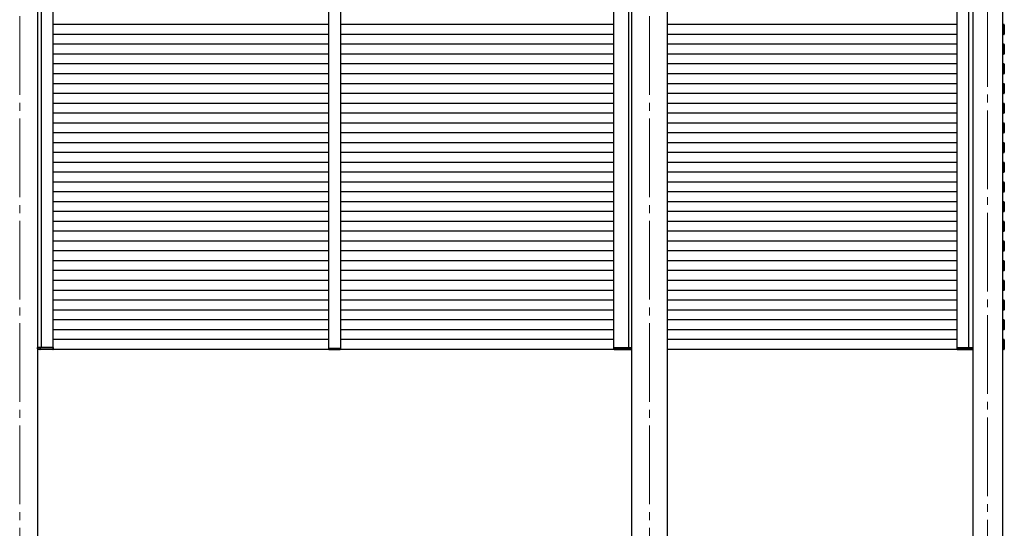
# Model space of a CAD drawing. Units: millimetres. Extents: x 0 to 33640, y 0 to 23760.
# Drawn here: x 21585 to 24087, y 6309 to 7601 of the extents above; entities that cross this region are included whole.
import ezdxf

# ---------------------------------------------------------------- set-up
doc = ezdxf.new("R2010")
doc.units = ezdxf.units.MM
doc.linetypes.add('YCENTER_1', pattern=[13, 10, -1, 1, -1])
for name, color, linetype, lineweight in [('YKK_12', 2, 'Continuous', 13), ('YKK_13', 4, 'Continuous', 30), ('YKK_A1', 4, 'Continuous', 30)]:
    doc.layers.add(name, color=color, linetype=linetype, lineweight=lineweight)

msp = doc.modelspace()

# ---------------------------------------------------------------- linework, layer by layer
at = {"layer": 'YKK_12', "linetype": 'YCENTER_1', "ltscale": 20}
for p, q in [((24044.7, 8411), (24044.7, 5405.2)), ((21585.2, 8390.3), (21585.2, 5181.6)), ((23185.2, 8390.3), (23185.2, 5181.6))]:
    msp.add_line(p, q, dxfattribs=at)
at = {"layer": 'YKK_12', "ltscale": 2}
msp.add_line((22400.2, 6766.4), (22370.2, 6766.4), dxfattribs=at)
at = {"layer": 'YKK_13', "ltscale": 2}
for p, q in [((21630.6, 6768.9), (21630.9, 6768.9)), ((21630.6, 6764.9), (21630.6, 6768.9)), ((21630.9, 6764.9), (21630.6, 6764.9)), ((21630.6, 6764.9), (21630.6, 6764.9)), ((21640.4, 6768.9), (21630.9, 6768.9)), ((21630.9, 6768.9), (21630.9, 6764.9)), ((21630.9, 6764.9), (21630.9, 6764.9)), ((21630.9, 6764.9), (21640.5, 6764.9)), ((21641.1, 6763.9), (21631.6, 6763.9)), ((21637.9, 6763.9), (21636.6, 6763.9)), ((21637.3, 6764.9), (21637.2, 6768.9)), ((21637.2, 6768.9), (21637.5, 6768.9)), ((21637.5, 6768.9), (21637.6, 6764.9)), ((21637.5, 6768.9), (21637.8, 6768.9)), ((21670.3, 6768.9), (21640.4, 6768.9)), ((21640.5, 6764.9), (21670.3, 6764.9)), ((21669.6, 6763.9), (21641.1, 6763.9)), ((21670.3, 6764.9), (21670.3, 6768.9)), ((21670.3, 6768.9), (21670.6, 6768.9)), ((21670.6, 6768.9), (21670.6, 6764.9)), ((22369.7, 6766.4), (22369.8, 6764.9)), ((22370.7, 6766.4), (22369.7, 6766.4)), ((22399.7, 6766.4), (22370.7, 6766.4)), ((22370.8, 6763.9), (22399.6, 6763.9)), ((22400.7, 6766.4), (22399.7, 6766.4)), ((22400.6, 6764.9), (22400.7, 6766.4)), ((23095, 6768.9), (23095, 6764.9)), ((23095.3, 6768.9), (23095, 6768.9)), ((23095.3, 6764.9), (23095.3, 6768.9)), ((23095.3, 6768.9), (23130.1, 6768.9)), ((23130.1, 6764.9), (23095.3, 6764.9)), ((23096, 6763.9), (23129.5, 6763.9)), ((23130.1, 6768.9), (23139.7, 6768.9)), ((23139.7, 6764.9), (23130.1, 6764.9)), ((23130.8, 6763.9), (23139, 6763.9)), ((23133, 6768.9), (23132.7, 6768.9)), ((23132.7, 6763.9), (23134, 6763.9)), ((23133.3, 6768.9), (23133, 6768.9)), ((23133, 6768.9), (23133, 6764.9)), ((23133.3, 6764.9), (23133.3, 6768.9)), ((23139.7, 6768.9), (23139.7, 6764.9)), ((23140, 6768.9), (23139.7, 6768.9)), ((23139.7, 6764.9), (23139.7, 6764.9)), ((23139.7, 6764.9), (23140, 6764.9)), ((23140, 6764.9), (23140, 6768.9)), ((23140, 6764.9), (23140, 6764.9)), ((23967.1, 6768.9), (23967, 6764.9)), ((23967.4, 6768.9), (23967.1, 6768.9)), ((23967.3, 6764.9), (23967.4, 6768.9)), ((23994.2, 6764.9), (23967.3, 6764.9)), ((23967.4, 6768.9), (23994.3, 6768.9)), ((23968, 6763.9), (23993.6, 6763.9)), ((23993.6, 6763.9), (24006.1, 6763.9)), ((24006.8, 6764.9), (23994.2, 6764.9)), ((23994.3, 6768.9), (24006.8, 6768.9)), ((23996.8, 6763.9), (23998.1, 6763.9)), ((23997.2, 6768.9), (23996.9, 6768.9)), ((23997.2, 6768.9), (23997.1, 6764.9)), ((23997.5, 6768.9), (23997.2, 6768.9)), ((23997.4, 6764.9), (23997.5, 6768.9)), ((24006.8, 6768.9), (24006.8, 6764.9)), ((24007.1, 6768.9), (24006.8, 6768.9)), ((24006.8, 6764.9), (24006.8, 6764.9)), ((24006.8, 6764.9), (24007.1, 6764.9)), ((24007.1, 6764.9), (24007.1, 6768.9)), ((24007.1, 6764.9), (24007.1, 6764.9))]:
    msp.add_line(p, q, dxfattribs=at)
at = {"layer": 'YKK_13'}
for centre, radius, start, end in [((21631.6, 6764.9), 1, 180, 270), ((21630.8, 6756.3), 8.6, 89.5002, 91.4998), ((21636.6, 6764.9), 1, 270, 0.5), ((21637.4, 6756.3), 8.6, 89.0002, 90.9998), ((21669.6, 6764.9), 1, 270, 0.5), ((21670.4, 6756.3), 8.6, 89.0002, 90.9998), ((22370.8, 6764.9), 1, 183.5, 270), ((22399.6, 6764.9), 1, 270, 356.5), ((23096, 6764.9), 1, 179.5, 270), ((23095.1, 6756.3), 8.6, 89.0002, 90.9998), ((23133.1, 6756.3), 8.6, 89.0002, 90.9998), ((23134, 6764.9), 1, 179.5, 270), ((23139, 6764.9), 1, 270, 0), ((23139.8, 6756.3), 8.6, 88.5002, 90.4998), ((23968, 6764.9), 1, 179.5, 270), ((23967.2, 6756.3), 8.6, 89.0002, 90.9998), ((23997.3, 6756.3), 8.6, 89.0002, 90.9998), ((23998.1, 6764.9), 1, 179.5, 270), ((24006.1, 6764.9), 1, 270, 0), ((24006.8, 6756.3), 8.6, 88.5002, 90.4998)]:
    msp.add_arc(centre, radius, start, end, dxfattribs=at)
for centre, start_param, end_param in [((21631.6, 6764.9), 1.570796, 3.141593), ((21636.6, 6764.9), 3.141593, 4.721116), ((21669.6, 6764.9), 3.141593, 4.721116)]:
    msp.add_ellipse(centre, major_axis=(0, 1), ratio=0.7, start_param=start_param, end_param=end_param, dxfattribs=at)
at = {"layer": 'YKK_13', "extrusion": (0, 0, -1)}
for centre, start_param, end_param in [((23096, 6764.9), 3.141593, 4.721116), ((23134, 6764.9), 3.141593, 4.721116), ((23139, 6764.9), 1.570796, 3.141593), ((23968, 6764.9), 3.141593, 4.721116), ((23998.1, 6764.9), 3.141593, 4.721116), ((24006.1, 6764.9), 1.570796, 3.141593)]:
    msp.add_ellipse(centre, major_axis=(0, 1), ratio=0.7, start_param=start_param, end_param=end_param, dxfattribs=at)
at = {"layer": 'YKK_A1', "ltscale": 20}
for p, q in [((21630.4, 8472.4), (21630.4, 6212.9)), ((23140, 8472.4), (23140, 6212.9)), ((23230.4, 8472.4), (23230.4, 6212.9)), ((21640.4, 6768.9), (21640.4, 8383.9)), ((21670.4, 6768.9), (21670.4, 8383.9)), ((23095, 6768.9), (23095, 8383.9)), ((23133, 6768.9), (23133, 8383.9)), ((23967.2, 6768.9), (23967.2, 8383.9)), ((23997.2, 6768.9), (23997.2, 8383.9)), ((22370.2, 7588.9), (21670.4, 7588.9)), ((23095, 7588.9), (22400.2, 7588.9)), ((23967.2, 7588.9), (23230.4, 7588.9)), ((24087.2, 7588.9), (24082.2, 7588.9)), ((24084.7, 7587.9), (24084.7, 7589.2)), ((24084.7, 7589.2), (24086.3, 7589.1)), ((24084.7, 7563.9), (24084.7, 7588.9)), ((24084.7, 7564.9), (24084.7, 7587.9)), ((24087.2, 7588.1), (24087.2, 7587.8)), ((24087.2, 7587.8), (24087.2, 7565)), ((22370.2, 7563.9), (21670.4, 7563.9)), ((23095, 7563.9), (22400.2, 7563.9)), ((23967.2, 7563.9), (23230.4, 7563.9)), ((24087.2, 7563.9), (24082.2, 7563.9)), ((24084.7, 7563.6), (24084.7, 7564.9)), ((24086.3, 7563.7), (24084.7, 7563.6)), ((24087.2, 7565), (24087.2, 7564.7)), ((22370.2, 7538.9), (21670.4, 7538.9)), ((23095, 7538.9), (22400.2, 7538.9)), ((23967.2, 7538.9), (23230.4, 7538.9)), ((24087.2, 7538.9), (24082.2, 7538.9)), ((24084.7, 7537.9), (24084.7, 7539.2)), ((24084.7, 7539.2), (24086.3, 7539.1)), ((24084.7, 7513.9), (24084.7, 7538.9)), ((24084.7, 7514.9), (24084.7, 7537.9)), ((24087.2, 7538.1), (24087.2, 7537.8)), ((24087.2, 7537.8), (24087.2, 7515)), ((22370.2, 7513.9), (21670.4, 7513.9)), ((23095, 7513.9), (22400.2, 7513.9)), ((23967.2, 7513.9), (23230.4, 7513.9)), ((24087.2, 7513.9), (24082.2, 7513.9)), ((24084.7, 7515.6), (24084.7, 7516.9)), ((24084.7, 7513.6), (24084.7, 7514.9)), ((24086.3, 7513.7), (24084.7, 7513.6)), ((24087.2, 7517), (24087.2, 7516.7)), ((24087.2, 7515), (24087.2, 7514.7)), ((22370.2, 7488.9), (21670.4, 7488.9)), ((23095, 7488.9), (22400.2, 7488.9)), ((23967.2, 7488.9), (23230.4, 7488.9)), ((24087.2, 7488.9), (24082.2, 7488.9)), ((24084.7, 7487.9), (24084.7, 7489.2)), ((24084.7, 7489.2), (24086.3, 7489.1)), ((24084.7, 7463.9), (24084.7, 7488.9)), ((24084.7, 7464.9), (24084.7, 7487.9)), ((24087.2, 7488.1), (24087.2, 7487.8)), ((24087.2, 7487.8), (24087.2, 7465)), ((22370.2, 7463.9), (21670.4, 7463.9)), ((23095, 7463.9), (22400.2, 7463.9)), ((23967.2, 7463.9), (23230.4, 7463.9)), ((24087.2, 7463.9), (24082.2, 7463.9)), ((24084.7, 7463.6), (24084.7, 7464.9)), ((24086.3, 7463.7), (24084.7, 7463.6)), ((24087.2, 7465), (24087.2, 7464.7)), ((22370.2, 7438.9), (21670.4, 7438.9)), ((23095, 7438.9), (22400.2, 7438.9)), ((23967.2, 7438.9), (23230.4, 7438.9)), ((24087.2, 7438.9), (24082.2, 7438.9)), ((24084.7, 7437.9), (24084.7, 7439.2)), ((24084.7, 7439.2), (24086.3, 7439.1)), ((24084.7, 7413.9), (24084.7, 7438.9)), ((24084.7, 7414.9), (24084.7, 7437.9)), ((24087.2, 7438.1), (24087.2, 7437.8)), ((24087.2, 7437.8), (24087.2, 7415)), ((22370.2, 7413.9), (21670.4, 7413.9)), ((23095, 7413.9), (22400.2, 7413.9)), ((23967.2, 7413.9), (23230.4, 7413.9)), ((24087.2, 7413.9), (24082.2, 7413.9)), ((24084.7, 7413.6), (24084.7, 7414.9)), ((24086.3, 7413.7), (24084.7, 7413.6)), ((24087.2, 7415), (24087.2, 7414.7)), ((22370.2, 7388.9), (21670.4, 7388.9)), ((23095, 7388.9), (22400.2, 7388.9)), ((23967.2, 7388.9), (23230.4, 7388.9)), ((24087.2, 7388.9), (24082.2, 7388.9)), ((24084.7, 7387.9), (24084.7, 7389.2)), ((24084.7, 7389.2), (24086.3, 7389.1)), ((24084.7, 7363.9), (24084.7, 7388.9)), ((24084.7, 7364.9), (24084.7, 7387.9)), ((24087.2, 7388.1), (24087.2, 7387.8)), ((24087.2, 7387.8), (24087.2, 7365)), ((22370.2, 7363.9), (21670.4, 7363.9)), ((23095, 7363.9), (22400.2, 7363.9)), ((23967.2, 7363.9), (23230.4, 7363.9)), ((24087.2, 7363.9), (24082.2, 7363.9)), ((24084.7, 7363.6), (24084.7, 7364.9)), ((24086.3, 7363.7), (24084.7, 7363.6)), ((24087.2, 7365), (24087.2, 7364.7)), ((22370.2, 7338.9), (21670.4, 7338.9)), ((23095, 7338.9), (22400.2, 7338.9)), ((23967.2, 7338.9), (23230.4, 7338.9)), ((24087.2, 7338.9), (24082.2, 7338.9)), ((24084.7, 7337.9), (24084.7, 7339.2)), ((24084.7, 7339.2), (24086.3, 7339.1)), ((24084.7, 7313.9), (24084.7, 7338.9)), ((24084.7, 7314.9), (24084.7, 7337.9)), ((24087.2, 7338.1), (24087.2, 7337.8)), ((24087.2, 7337.8), (24087.2, 7315)), ((22370.2, 7313.9), (21670.4, 7313.9)), ((23095, 7313.9), (22400.2, 7313.9)), ((23967.2, 7313.9), (23230.4, 7313.9)), ((24087.2, 7313.9), (24082.2, 7313.9)), ((24084.7, 7313.6), (24084.7, 7314.9)), ((24086.3, 7313.7), (24084.7, 7313.6)), ((24087.2, 7315), (24087.2, 7314.7)), ((22370.2, 7288.9), (21670.4, 7288.9)), ((23095, 7288.9), (22400.2, 7288.9)), ((23966.2, 7288.9), (23230.4, 7288.9)), ((24087.2, 7288.9), (24082.2, 7288.9)), ((24084.7, 7287.9), (24084.7, 7289.2)), ((24084.7, 7289.2), (24086.3, 7289.1)), ((24084.7, 7263.9), (24084.7, 7288.9)), ((24084.7, 7264.9), (24084.7, 7287.9)), ((24087.2, 7288.1), (24087.2, 7287.8)), ((24087.2, 7287.8), (24087.2, 7265)), ((22370.2, 7263.9), (21670.4, 7263.9)), ((23095, 7263.9), (22400.2, 7263.9)), ((23967.2, 7263.9), (23230.4, 7263.9)), ((24087.2, 7263.9), (24082.2, 7263.9)), ((24084.7, 7265.6), (24084.7, 7266.9)), ((24084.7, 7263.6), (24084.7, 7264.9)), ((24086.3, 7263.7), (24084.7, 7263.6)), ((24087.2, 7267), (24087.2, 7266.7)), ((24087.2, 7265), (24087.2, 7264.7)), ((22370.2, 7238.9), (21670.4, 7238.9)), ((23095, 7238.9), (22400.2, 7238.9)), ((23967.2, 7238.9), (23230.4, 7238.9)), ((24087.2, 7238.9), (24082.2, 7238.9)), ((24084.7, 7237.9), (24084.7, 7239.2)), ((24084.7, 7239.2), (24086.3, 7239.1)), ((24084.7, 7213.9), (24084.7, 7238.9)), ((24084.7, 7214.9), (24084.7, 7237.9)), ((24087.2, 7238.1), (24087.2, 7237.8)), ((24087.2, 7237.8), (24087.2, 7215)), ((22370.2, 7213.9), (21670.4, 7213.9)), ((23095, 7213.9), (22400.2, 7213.9)), ((23967.2, 7213.9), (23230.4, 7213.9)), ((24087.2, 7213.9), (24082.2, 7213.9)), ((24084.7, 7213.6), (24084.7, 7214.9)), ((24086.3, 7213.7), (24084.7, 7213.6)), ((24087.2, 7215), (24087.2, 7214.7)), ((22370.2, 7188.9), (21670.4, 7188.9)), ((23095, 7188.9), (22400.2, 7188.9)), ((23967.2, 7188.9), (23230.4, 7188.9)), ((24087.2, 7188.9), (24082.2, 7188.9)), ((24084.7, 7187.9), (24084.7, 7189.2)), ((24084.7, 7189.2), (24086.3, 7189.1)), ((24084.7, 7163.9), (24084.7, 7188.9)), ((24084.7, 7164.9), (24084.7, 7187.9)), ((24087.2, 7188.1), (24087.2, 7187.8)), ((24087.2, 7187.8), (24087.2, 7165)), ((22370.2, 7163.9), (21670.4, 7163.9)), ((23095, 7163.9), (22400.2, 7163.9)), ((23967.2, 7163.9), (23230.4, 7163.9)), ((24087.2, 7163.9), (24082.2, 7163.9)), ((24084.7, 7163.6), (24084.7, 7164.9)), ((24086.3, 7163.7), (24084.7, 7163.6)), ((24087.2, 7165), (24087.2, 7164.7)), ((22370.2, 7138.9), (21670.4, 7138.9)), ((23095, 7138.9), (22400.2, 7138.9)), ((23967.2, 7138.9), (23230.4, 7138.9)), ((24087.2, 7138.9), (24082.2, 7138.9)), ((24084.7, 7137.9), (24084.7, 7139.2)), ((24084.7, 7139.2), (24086.3, 7139.1)), ((24084.7, 7113.9), (24084.7, 7138.9)), ((24084.7, 7114.9), (24084.7, 7137.9)), ((24087.2, 7138.1), (24087.2, 7137.8)), ((24087.2, 7137.8), (24087.2, 7115)), ((22370.2, 7113.9), (21670.4, 7113.9)), ((23095, 7113.9), (22400.2, 7113.9)), ((23967.2, 7113.9), (23230.4, 7113.9)), ((24087.2, 7113.9), (24082.2, 7113.9)), ((24084.7, 7115.6), (24084.7, 7116.9)), ((24084.7, 7113.6), (24084.7, 7114.9)), ((24086.3, 7113.7), (24084.7, 7113.6)), ((24087.2, 7117), (24087.2, 7116.7)), ((24087.2, 7115), (24087.2, 7114.7)), ((22370.2, 7088.9), (21670.4, 7088.9)), ((23095, 7088.9), (22400.2, 7088.9)), ((23967.2, 7088.9), (23230.4, 7088.9)), ((24087.2, 7088.9), (24082.2, 7088.9)), ((24084.7, 7087.9), (24084.7, 7089.2)), ((24084.7, 7089.2), (24086.3, 7089.1)), ((24084.7, 7063.9), (24084.7, 7088.9)), ((24084.7, 7064.9), (24084.7, 7087.9)), ((24087.2, 7088.1), (24087.2, 7087.8)), ((24087.2, 7087.8), (24087.2, 7065)), ((22370.2, 7063.9), (21670.4, 7063.9)), ((23095, 7063.9), (22400.2, 7063.9)), ((23967.2, 7063.9), (23230.4, 7063.9)), ((24087.2, 7063.9), (24082.2, 7063.9)), ((24084.7, 7063.6), (24084.7, 7064.9)), ((24086.3, 7063.7), (24084.7, 7063.6)), ((24087.2, 7065), (24087.2, 7064.7)), ((22370.2, 7038.9), (21670.4, 7038.9)), ((23095, 7038.9), (22400.2, 7038.9)), ((23967.2, 7038.9), (23230.4, 7038.9)), ((24087.2, 7038.9), (24082.2, 7038.9)), ((24084.7, 7037.9), (24084.7, 7039.2)), ((24084.7, 7039.2), (24086.3, 7039.1)), ((24084.7, 7013.9), (24084.7, 7038.9)), ((24084.7, 7014.9), (24084.7, 7037.9)), ((24087.2, 7038.1), (24087.2, 7037.8)), ((24087.2, 7037.8), (24087.2, 7015)), ((22370.2, 7013.9), (21670.4, 7013.9)), ((23095, 7013.9), (22400.2, 7013.9)), ((23967.2, 7013.9), (23230.4, 7013.9)), ((24087.2, 7013.9), (24082.2, 7013.9)), ((24084.7, 7013.6), (24084.7, 7014.9)), ((24086.3, 7013.7), (24084.7, 7013.6)), ((24087.2, 7015), (24087.2, 7014.7)), ((22370.2, 6988.9), (21670.4, 6988.9)), ((23095, 6988.9), (22400.2, 6988.9)), ((23967.2, 6988.9), (23230.4, 6988.9)), ((24087.2, 6988.9), (24082.2, 6988.9)), ((24084.7, 6987.9), (24084.7, 6989.2)), ((24084.7, 6989.2), (24086.3, 6989.1)), ((24084.7, 6963.9), (24084.7, 6988.9)), ((24084.7, 6964.9), (24084.7, 6987.9)), ((24087.2, 6988.1), (24087.2, 6987.8)), ((24087.2, 6987.8), (24087.2, 6965)), ((22370.2, 6963.9), (21670.4, 6963.9)), ((23095, 6963.9), (22400.2, 6963.9)), ((23967.2, 6963.9), (23230.4, 6963.9)), ((24087.2, 6963.9), (24082.2, 6963.9)), ((24084.7, 6965.6), (24084.7, 6966.9)), ((24084.7, 6963.6), (24084.7, 6964.9)), ((24086.3, 6963.7), (24084.7, 6963.6)), ((24087.2, 6967), (24087.2, 6966.7)), ((24087.2, 6965), (24087.2, 6964.7)), ((22370.2, 6938.9), (21670.4, 6938.9)), ((23095, 6938.9), (22400.2, 6938.9)), ((23967.2, 6938.9), (23230.4, 6938.9)), ((24087.2, 6938.9), (24082.2, 6938.9)), ((24084.7, 6937.9), (24084.7, 6939.2)), ((24084.7, 6939.2), (24086.3, 6939.1)), ((24084.7, 6913.9), (24084.7, 6938.9)), ((24084.7, 6914.9), (24084.7, 6937.9)), ((24087.2, 6938.1), (24087.2, 6937.8)), ((24087.2, 6937.8), (24087.2, 6915)), ((22370.2, 6913.9), (21670.4, 6913.9)), ((23095, 6913.9), (22400.2, 6913.9)), ((23967.2, 6913.9), (23230.4, 6913.9)), ((24087.2, 6913.9), (24082.2, 6913.9)), ((24084.7, 6913.6), (24084.7, 6914.9)), ((24086.3, 6913.7), (24084.7, 6913.6)), ((24087.2, 6915), (24087.2, 6914.7)), ((22370.2, 6888.9), (21670.4, 6888.9)), ((23095, 6888.9), (22400.2, 6888.9)), ((23967.2, 6888.9), (23230.4, 6888.9)), ((24087.2, 6888.9), (24082.2, 6888.9)), ((24084.7, 6887.9), (24084.7, 6889.2)), ((24084.7, 6889.2), (24086.3, 6889.1)), ((24084.7, 6863.9), (24084.7, 6888.9)), ((24084.7, 6864.9), (24084.7, 6887.9)), ((24087.2, 6888.1), (24087.2, 6887.8)), ((24087.2, 6887.8), (24087.2, 6865)), ((22370.2, 6863.9), (21670.4, 6863.9)), ((23095, 6863.9), (22400.2, 6863.9)), ((23967.2, 6863.9), (23230.4, 6863.9)), ((24087.2, 6863.9), (24082.2, 6863.9)), ((24084.7, 6863.6), (24084.7, 6864.9)), ((24086.3, 6863.7), (24084.7, 6863.6)), ((24087.2, 6865), (24087.2, 6864.7)), ((22370.2, 6838.9), (21670.4, 6838.9)), ((23095, 6838.9), (22400.2, 6838.9)), ((23967.2, 6838.9), (23230.4, 6838.9)), ((24087.2, 6838.9), (24082.2, 6838.9)), ((24084.7, 6837.9), (24084.7, 6839.2)), ((24084.7, 6839.2), (24086.3, 6839.1)), ((24084.7, 6813.9), (24084.7, 6838.9)), ((24084.7, 6814.9), (24084.7, 6837.9)), ((24087.2, 6838.1), (24087.2, 6837.8)), ((24087.2, 6837.8), (24087.2, 6815)), ((22370.2, 6813.9), (21670.4, 6813.9)), ((23095, 6813.9), (22400.2, 6813.9)), ((23967.2, 6813.9), (23230.4, 6813.9)), ((24087.2, 6813.9), (24082.2, 6813.9)), ((24084.7, 6815.6), (24084.7, 6816.9)), ((24084.7, 6813.6), (24084.7, 6814.9)), ((24086.3, 6813.7), (24084.7, 6813.6)), ((24087.2, 6817), (24087.2, 6816.7)), ((24087.2, 6815), (24087.2, 6814.7)), ((22370.2, 6788.9), (21670.4, 6788.9)), ((23095, 6788.9), (22400.2, 6788.9)), ((23967.2, 6788.9), (23230.4, 6788.9)), ((24087.2, 6788.9), (24082.2, 6788.9)), ((24084.7, 6787.9), (24084.7, 6789.2)), ((24084.7, 6789.2), (24086.3, 6789.1)), ((24084.7, 6763.9), (24084.7, 6788.9)), ((24084.7, 6764.9), (24084.7, 6787.9)), ((24087.2, 6788.1), (24087.2, 6787.8)), ((24087.2, 6787.8), (24087.2, 6765)), ((22400.2, 6763.9), (21670.4, 6763.9)), ((23095, 6763.9), (22400.2, 6763.9)), ((23967.2, 6763.9), (23230.4, 6763.9)), ((24087.2, 6763.9), (24082.2, 6763.9)), ((24084.7, 6763.6), (24084.7, 6764.9)), ((24086.3, 6763.7), (24084.7, 6763.6)), ((24087.2, 6765), (24087.2, 6764.7))]:
    msp.add_line(p, q, dxfattribs=at)
at = {"layer": 'YKK_A1', "ltscale": 2}
for p, q in [((22370.2, 8386.4), (22370.2, 7515.1)), ((22400.2, 8386.4), (22400.2, 7515.1)), ((22370.2, 7531.4), (22370.2, 6766.4)), ((22400.2, 7531.4), (22400.2, 6766.4))]:
    msp.add_line(p, q, dxfattribs=at)
at = {"layer": 'YKK_A1'}
for p, q in [((24007.2, 8393.9), (24007.2, 5437.7)), ((24082.2, 8393.9), (24082.2, 5437.7))]:
    msp.add_line(p, q, dxfattribs=at)
for centre, start, end in [((24086.2, 7588.1), 0, 86.5), ((24086.2, 7564.7), 273.5, 0), ((24086.2, 7538.1), 0, 86.5), ((24086.2, 7514.7), 273.5, 0), ((24086.2, 7488.1), 0, 86.5), ((24086.2, 7464.7), 273.5, 0), ((24086.2, 7438.1), 0, 86.5), ((24086.2, 7414.7), 273.5, 0), ((24086.2, 7388.1), 0, 86.5), ((24086.2, 7364.7), 273.5, 0), ((24086.2, 7338.1), 0, 86.5), ((24086.2, 7314.7), 273.5, 0), ((24086.2, 7288.1), 0, 86.5), ((24086.2, 7264.7), 273.5, 0), ((24086.2, 7238.1), 0, 86.5), ((24086.2, 7214.7), 273.5, 0), ((24086.2, 7188.1), 0, 86.5), ((24086.2, 7164.7), 273.5, 0), ((24086.2, 7138.1), 0, 86.5), ((24086.2, 7114.7), 273.5, 0), ((24086.2, 7088.1), 0, 86.5), ((24086.2, 7064.7), 273.5, 0), ((24086.2, 7038.1), 0, 86.5), ((24086.2, 7014.7), 273.5, 0), ((24086.2, 6988.1), 0, 86.5), ((24086.2, 6964.7), 273.5, 0), ((24086.2, 6938.1), 0, 86.5), ((24086.2, 6914.7), 273.5, 0), ((24086.2, 6888.1), 0, 86.5), ((24086.2, 6864.7), 273.5, 0), ((24086.2, 6838.1), 0, 86.5), ((24086.2, 6814.7), 273.5, 0), ((24086.2, 6788.1), 0, 86.5), ((24086.2, 6764.7), 273.5, 0)]:
    msp.add_arc(centre, 1, start, end, dxfattribs=at)

doc.saveas('drawing.dxf')
